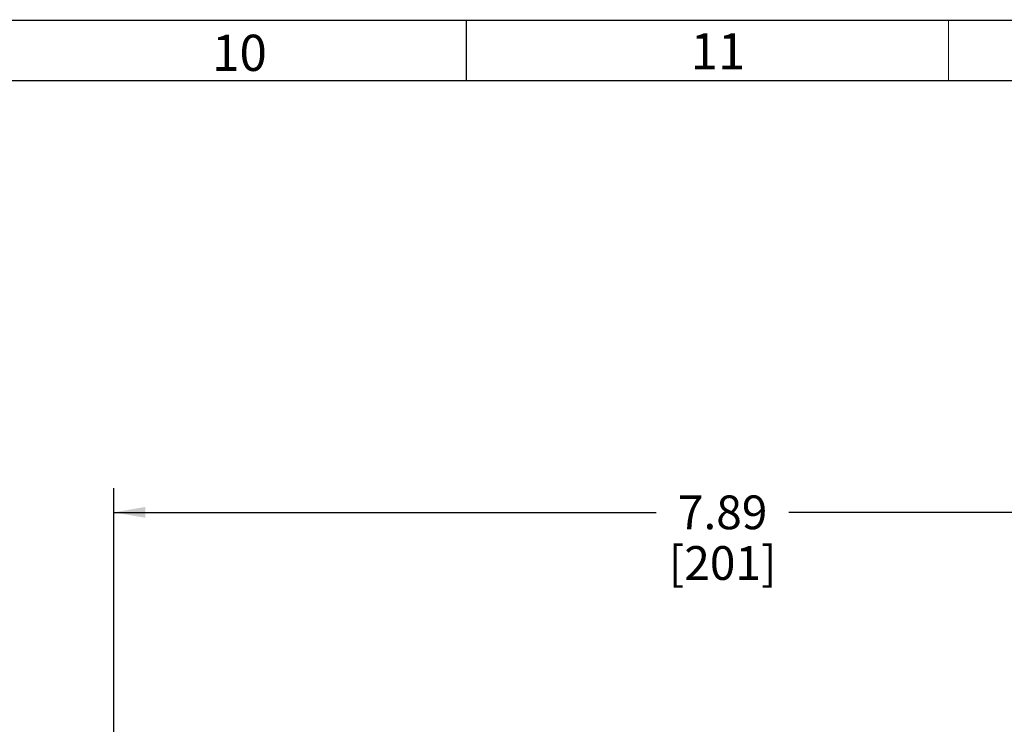
# Paper-space layout '00085-7000_1_1' of a CAD drawing. Units: inches. Extents: x 0 to 34, y 0 to 22.
# Drawn here: x 19.1 to 23.2, y 18.8 to 21.8 of the extents above; entities that cross this region are included whole.
import ezdxf

# ---------------------------------------------------------------- set-up
doc = ezdxf.new("R2010")
doc.units = ezdxf.units.IN
doc.header["$LTSCALE"] = 1.87
doc.header["$MEASUREMENT"] = 0
doc.layers.get('0').update_dxf_attribs({"linetype": 'CONTINUOUS'})
doc.styles.get("Standard").update_dxf_attribs({"font": 'txt', "width": 0.8})
doc.dimstyles.new('DIMSTYLE_4', dxfattribs={"dimtxt": 0.14, "dimasz": 0.13, "dimexe": 0.1, "dimexo": 0.0625, "dimgap": 0.07, "dimtad": 0, "dimtih": 1, "dimtoh": 1, "dimlfac": 1.176471, "dimzin": 4, "dimdsep": 46, "dimtxsty": 'STANDARD', "dimblk": '_FILLED', "dimblk1": '_FILLED', "dimblk2": '_FILLED', "dimcen": 0.09, "dimazin": 1, "dimtp": 0.01, "dimtm": 0.01, "dimtfac": 1, "dimtofl": 0, "dimtmove": 0, "dimatfit": 3, "dimldrblk": '_FILLED', "dimfxl": 1, "dimtolj": 1, "dimtzin": 4, "dimarcsym": 0})

# ---------------------------------------------------------------- blocks, each defined once
blk = doc.blocks.new('_FILLED')
at = {"color": 0, "linetype": 'BYBLOCK'}
blk.add_solid([(0, 0), (-1, 0.173), (-1, -0.173)], dxfattribs=at)
blk = doc.blocks.new('*D9')
at = {"color": 2, "linetype": 'CONTINUOUS'}
for p, q in [((19.5381, 19.6392), (19.5381, 19.8092)), ((26.2246, 19.6392), (26.2246, 19.8092)), ((19.5381, 19.7092), (21.7881, 19.7092)), ((26.2246, 19.7092), (22.3381, 19.7092)), ((19.5381, 17.4675), (19.5381, 19.6392)), ((26.2246, 18.4233), (26.2246, 19.6392))]:
    blk.add_line(p, q, dxfattribs=at)
at = {"color": 2, "linetype": 'CONTINUOUS', "xscale": 0.13, "yscale": 0.13, "zscale": 0.13, "rotation": 180}
blk.add_blockref('_FILLED', (19.5381, 19.7092), dxfattribs=at)
at = {"color": 2, "linetype": 'CONTINUOUS', "xscale": 0.13, "yscale": 0.13, "zscale": 0.13}
blk.add_blockref('_FILLED', (26.2246, 19.7092), dxfattribs=at)
at = {"color": 2, "linetype": 'CONTINUOUS', "insert": (22.0631, 19.7792), "char_height": 0.14, "width": 0.63, "attachment_point": 2, "line_spacing_factor": 0.9}
blk.add_mtext('7.89\\P[201]\\P ', dxfattribs=at)

psp = doc.layouts.new('00085-7000_1_1')

# ---------------------------------------------------------------- linework, layer by layer
at = {"color": 3, "linetype": 'CONTINUOUS', "const_width": 0.005}
for points in [[(0.75, 21.75), (33.25, 21.75)], [(21, 21.5), (21, 21.75)], [(23, 21.5), (23, 21.75)], [(1, 21.5), (33, 21.5)]]:
    psp.add_lwpolyline(points, dxfattribs=at)

# ---------------------------------------------------------------- texts
at = {"color": 3, "linetype": 'CONTINUOUS', "char_height": 0.15, "attachment_point": 1, "line_spacing_factor": 0.9}
for s, insert, width in [('10', (19.94573, 21.6901), 0.3053571), ('11', (21.9301, 21.6966), 0.2571429)]:
    psp.add_mtext(s, dxfattribs=dict(at, insert=insert, width=width))

# ---------------------------------------------------------------- dimensions: what is measured, and where the dimension line sits
at = {"color": 2, "linetype": 'CONTINUOUS'}
dim = psp.add_linear_dim(base=(26.22461, 19.70917), p1=(19.53815, 17.40501), p2=(26.22461, 18.36079), text='7.89\\P[201]\\P \\P[]', dimstyle='DIMSTYLE_4', dxfattribs=at)
dim.commit()
dim.dimension.update_dxf_attribs({"geometry": '*D9', "text_midpoint": (22.06309, 19.60417), "dimtype": 160})

doc.saveas('drawing.dxf')
